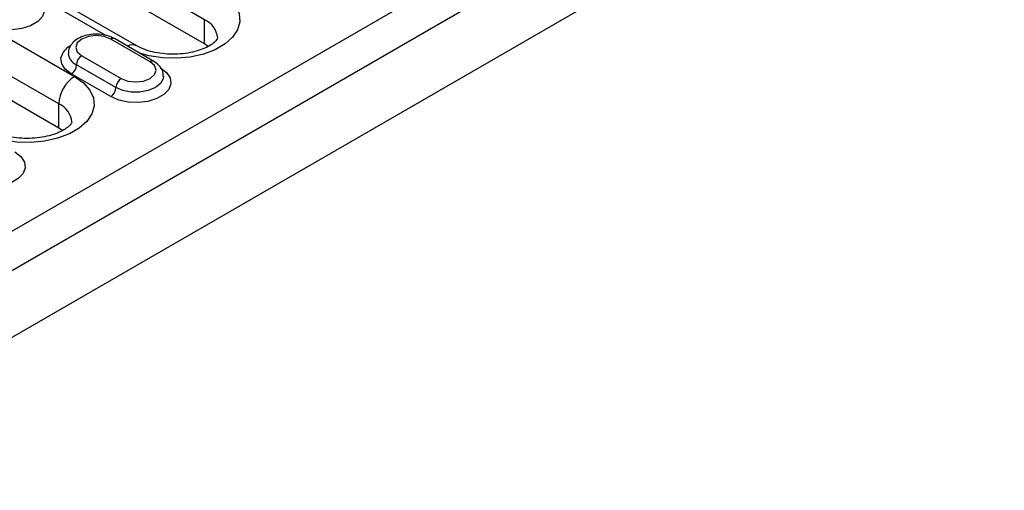
# Model space of a CAD drawing. Units: millimetres. Extents: x 2519 to 3769, y 1403 to 1898.
# Drawn here: x 3636 to 3769, y 1525 to 1588 of the extents above; entities that cross this region are included whole.
import ezdxf

# ---------------------------------------------------------------- set-up
doc = ezdxf.new("R2010")
doc.units = ezdxf.units.MM
doc.layers.add('-D3-[Linies secundaries]', color=124, linetype='Continuous')

msp = doc.modelspace()

# ---------------------------------------------------------------- linework, layer by layer
at = {"layer": '-D3-[Linies secundaries]'}
for p, q in [((3601.24, 1540.47), (3768.6, 1637.09)), ((3768.6, 1631.78), (3600.64, 1534.82)), ((3766.48, 1621.58), (3599.51, 1525.19)), ((3661.04, 1588.47), (3634.17, 1603.98)), ((3651.93, 1584.94), (3625.06, 1600.45)), ((3661.04, 1585.2), (3634.17, 1600.71)), ((3623.76, 1592.26), (3643.56, 1580.83)), ((3647.74, 1586.35), (3638.11, 1591.91)), ((3641.44, 1577.15), (3621.64, 1588.58)), ((3661.04, 1585.2), (3661.04, 1588.47)), ((3641.44, 1573.89), (3621.64, 1585.32)), ((3653.71, 1582.81), (3648.41, 1585.87)), ((3654.21, 1582.86), (3648.91, 1585.92)), ((3661.53, 1584.88), (3661.04, 1585.2)), ((3644.52, 1583.63), (3649.82, 1580.57)), ((3648.41, 1578.12), (3643.11, 1581.18)), ((3649.12, 1579.34), (3643.81, 1582.4)), ((3641.44, 1573.89), (3641.44, 1577.15)), ((3641.98, 1573.52), (3641.44, 1573.89))]:
    msp.add_line(p, q, dxfattribs=at)
at = {"layer": '-D3-[Linies secundaries]', "flags": 128}
for points in [[(3638.16, 1591.79), (3638.97, 1591.17), (3639.44, 1590.43), (3639.53, 1589.66), (3639.25, 1588.89), (3638.6, 1588.21), (3637.64, 1587.66), (3636.46, 1587.28), (3635.14, 1587.12), (3633.79, 1587.17), (3632.52, 1587.45), (3631.44, 1587.91)], [(3663.16, 1592.14), (3664.34, 1591.3), (3665.2, 1590.33), (3665.68, 1589.28), (3665.78, 1588.2), (3665.49, 1587.12), (3664.81, 1586.11), (3663.79, 1585.2), (3662.46, 1584.43), (3660.88, 1583.84), (3659.12, 1583.45), (3657.27, 1583.28), (3655.39, 1583.34), (3653.57, 1583.62), (3652.28, 1583.97)], [(3648.41, 1585.87), (3647.52, 1586.22), (3646.46, 1586.34), (3645.41, 1586.22), (3644.52, 1585.87), (3643.92, 1585.36), (3643.71, 1584.75), (3643.92, 1584.14), (3644.52, 1583.63)], [(3643.11, 1581.18), (3642.29, 1581.8), (3641.82, 1582.53), (3641.73, 1583.31), (3642.01, 1584.07), (3642.66, 1584.76), (3642.99, 1584.99)], [(3649.82, 1580.57), (3650.71, 1580.22), (3651.77, 1580.1), (3652.82, 1580.22), (3653.71, 1580.57), (3654.31, 1581.08), (3654.52, 1581.69), (3654.31, 1582.3), (3653.71, 1582.81)], [(3655.13, 1581.99), (3655.94, 1581.37), (3656.41, 1580.64), (3656.51, 1579.86), (3656.22, 1579.1), (3655.57, 1578.41), (3654.61, 1577.86), (3653.43, 1577.49), (3652.11, 1577.32), (3650.76, 1577.38), (3649.49, 1577.65), (3648.41, 1578.12)], [(3643.56, 1580.83), (3644.74, 1579.98), (3645.6, 1579.01), (3646.08, 1577.96), (3646.18, 1576.88), (3645.89, 1575.81), (3645.21, 1574.79), (3644.19, 1573.88), (3642.86, 1573.11), (3641.28, 1572.52), (3639.52, 1572.13), (3637.66, 1571.96), (3635.79, 1572.02), (3633.97, 1572.3), (3632.68, 1572.66)], [(3655.52, 1580.88), (3655.47, 1580.53), (3655.11, 1579.89), (3654.42, 1579.34), (3653.47, 1578.94), (3652.35, 1578.73), (3651.18, 1578.73), (3650.06, 1578.94), (3649.12, 1579.34)], [(3635.52, 1570.68), (3636.33, 1570.05), (3636.81, 1569.32), (3636.9, 1568.54), (3636.62, 1567.78), (3635.97, 1567.1), (3635.01, 1566.54), (3633.82, 1566.17), (3632.5, 1566), (3631.15, 1566.06), (3629.89, 1566.33), (3628.81, 1566.8)]]:
    msp.add_lwpolyline(points, dxfattribs=at)
at = {"layer": '-D3-[Linies secundaries]'}
for centre, radius, start, end in [((3659.8, 1585.72), 3.02, 5.9186, 65.6648), ((3648.7, 1585.46), 0.503, 65.6936, 125.6165), ((3644.53, 1584.08), 1.82, 184.7064, 246.7891), ((3651.32, 1583.73), 1.36, 63.1581, 119.4126), ((3645.35, 1582.33), 1.54, 122.6054, 177.3945), ((3654, 1582.4), 0.503, 65.7103, 125.6143), ((3642.28, 1582.47), 1.54, 302.6052, 357.3947), ((3646.04, 1576.94), 4.61, 122.6054, 177.3946), ((3650.65, 1579.27), 1.54, 122.6054, 177.3945), ((3647.58, 1579.41), 1.54, 302.6052, 357.3947), ((3640.19, 1574.4), 3.02, 5.9186, 65.6648)]:
    msp.add_arc(centre, radius, start, end, dxfattribs=at)
for points, knots in [([(3648.91, 1585.92), (3648.75, 1586.01), (3648.29, 1586.24), (3647.42, 1586.47), (3646.33, 1586.55), (3645.23, 1586.42), (3644.23, 1586.08), (3643.43, 1585.56), (3642.93, 1584.89), (3642.7, 1584.34), (3642.73, 1584.04), (3642.74, 1583.98)], [0, 0, 0, 0, 0.074057, 0.207042, 0.339785, 0.473144, 0.608871, 0.749438, 0.865782, 0.97581, 1, 1, 1, 1]), ([(3662.79, 1586.02), (3662.79, 1586.02), (3662.8, 1586.02), (3662.79, 1585.94), (3662.57, 1585.62), (3662.1, 1585.2), (3661.33, 1584.74), (3660.33, 1584.33), (3659.14, 1584.02), (3657.8, 1583.84), (3656.4, 1583.8), (3655.01, 1583.93), (3653.73, 1584.19), (3652.67, 1584.55), (3652.16, 1584.82), (3651.93, 1584.94)], [0, 0, 0, 0, 0.036605, 0.131055, 0.206214, 0.285415, 0.363107, 0.44177, 0.522308, 0.604505, 0.68773, 0.771244, 0.854105, 0.93556, 1, 1, 1, 1]), ([(3655.49, 1580.82), (3655.48, 1581.04), (3655.48, 1581.5), (3655.1, 1582.15), (3654.64, 1582.59), (3654.31, 1582.8), (3654.21, 1582.86)], [0, 0, 0, 0, 0.255583, 0.558195, 0.867981, 1, 1, 1, 1]), ([(3643.19, 1574.7), (3643.19, 1574.7), (3643.19, 1574.7), (3643.18, 1574.63), (3642.97, 1574.31), (3642.49, 1573.88), (3641.73, 1573.42), (3640.73, 1573.02), (3639.53, 1572.71), (3638.2, 1572.52), (3636.8, 1572.49), (3635.41, 1572.61), (3634.13, 1572.88), (3633.07, 1573.23), (3632.56, 1573.51), (3632.33, 1573.63)], [0, 0, 0, 0, 0.036605, 0.131055, 0.206214, 0.285415, 0.363106, 0.44177, 0.522308, 0.604505, 0.68773, 0.771244, 0.854105, 0.93556, 1, 1, 1, 1])]:
    msp.add_open_spline(points, degree=3, knots=knots, dxfattribs=at)

doc.saveas('drawing.dxf')
